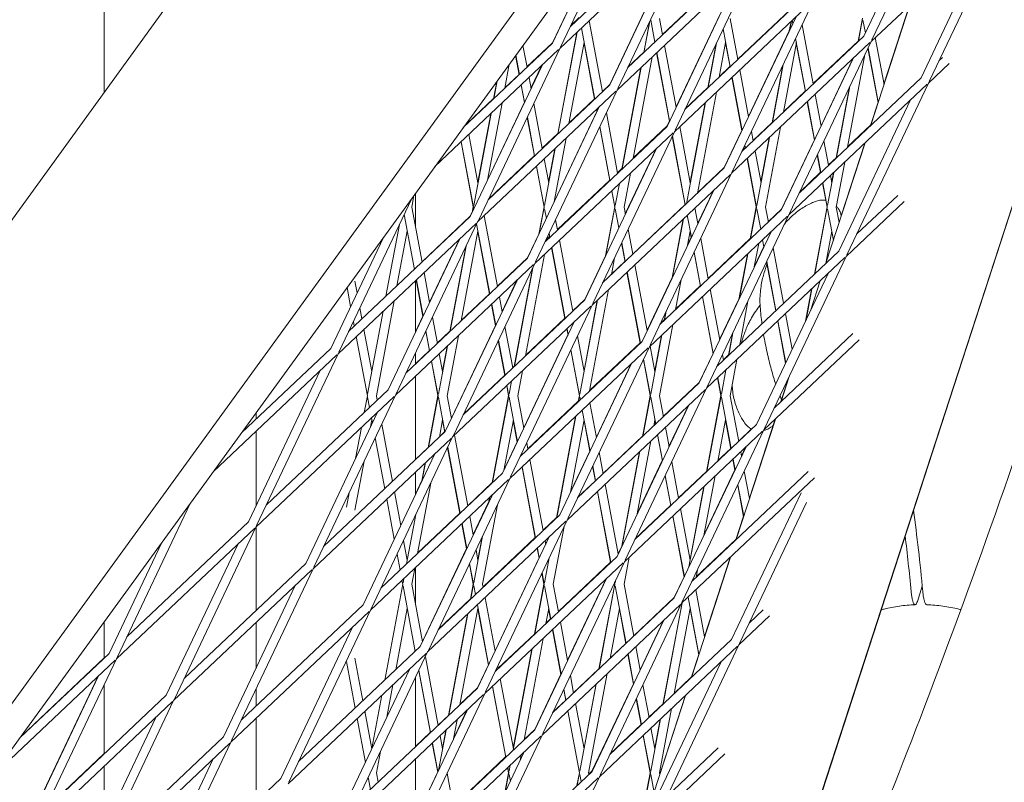
# Model space of a CAD drawing. Units: millimetres. Extents: x -6279 to 9730, y -4381 to 5590.
# Drawn here: x 6381 to 6547, y -479 to -350 of the extents above; entities that cross this region are included whole.
import ezdxf

# ---------------------------------------------------------------- set-up
doc = ezdxf.new("R2010")
doc.units = ezdxf.units.MM
doc.layers.add('DNA COMBI 01', color=7, linetype='Continuous')
doc.layers.add('SICHER-MIN', color=7, linetype='Continuous')

msp = doc.modelspace()

# ---------------------------------------------------------------- linework, layer by layer
at = {"layer": 'DNA COMBI 01', "color": 0, "linetype": 'Continuous', "lineweight": 0}
for p, q in [((6623.32, -150.253), (6415.609, -789.446)), ((6563.559, -212.058), (6261.978, -627.149)), ((6266.101, -629.151), (6566.74, -215.366)), ((6492.206, -228.604), (6220.929, -601.986)), ((6482.229, -584.504), (6579.373, -285.491)), ((6394.93, -290.093), (6394.93, -362.493)), ((6524.419, -353.699), (6538.174, -324.703)), ((6523.064, -353.056), (6535.165, -327.545)), ((6471.915, -354.884), (6484.22, -328.942)), ((6473.568, -351.398), (6494.092, -332.007)), ((6471.794, -355.138), (6495.122, -333.097)), ((6481.572, -361.9), (6495.326, -332.904)), ((6470.56, -354.241), (6479.437, -335.524)), ((6524.299, -353.953), (6545.018, -334.377)), ((6480.217, -361.257), (6492.318, -335.746)), ((6481.452, -362.155), (6504.779, -340.113)), ((6483.226, -358.415), (6503.749, -339.023)), ((6491.23, -368.917), (6504.984, -339.92)), ((6489.874, -368.274), (6501.975, -342.763)), ((6532.722, -360.073), (6540.735, -343.179)), ((6497.916, -344.47), (6489.101, -352.799)), ((6534.077, -360.716), (6541.64, -344.77)), ((6474.358, -346.158), (6470.55, -354.186)), ((6514.437, -347.13), (6491.109, -369.171)), ((6513.407, -346.04), (6492.883, -365.431)), ((6500.887, -375.934), (6514.641, -346.937)), ((6486.592, -347.742), (6480.207, -361.203)), ((6501.812, -356.93), (6510.628, -348.6)), ((6530.854, -347.76), (6524.252, -368.075)), ((6530.802, -347.809), (6526.474, -361.13)), ((6475.064, -349.921), (6473.623, -351.283)), ((6476.728, -350.476), (6478.971, -362.435)), ((6487.815, -354.079), (6487.113, -350.34)), ((6489.111, -352.854), (6488.588, -350.063)), ((6498.826, -349.325), (6491.39, -365.003)), ((6499.532, -375.291), (6511.633, -349.779)), ((6500.525, -350.063), (6501.823, -356.985)), ((6510.995, -350.382), (6511.095, -350.914)), ((6522.101, -353.967), (6522.836, -350.046)), ((6522.872, -350.063), (6522.149, -353.921)), ((6522.924, -350.34), (6523.329, -352.498)), ((6475.432, -351.701), (6477.675, -363.66)), ((6485.934, -355.856), (6486.912, -350.643)), ((6486.979, -350.501), (6485.984, -355.809)), ((6499.331, -351.837), (6500.526, -358.21)), ((6510.525, -352.036), (6503.624, -366.586)), ((6510.501, -352.165), (6510.801, -350.565)), ((6510.85, -350.519), (6510.567, -352.026)), ((6512.659, -351.116), (6514.535, -361.116)), ((6471.425, -369.564), (6474.635, -352.454)), ((6474.685, -352.407), (6471.476, -369.517)), ((6502.54, -372.448), (6523.064, -353.056)), ((6511.565, -353.422), (6513.238, -362.34)), ((6525.003, -353.288), (6526.487, -361.198)), ((6450.72, -375.05), (6471.59, -355.331)), ((6455.502, -368.468), (6470.56, -354.241)), ((6458.04, -384.135), (6471.794, -355.138)), ((6466.259, -358.304), (6465.567, -354.615)), ((6470.55, -354.186), (6466.249, -358.25)), ((6475.888, -354.132), (6473.33, -367.764)), ((6477.646, -363.687), (6475.87, -354.223)), ((6491.4, -365.058), (6489.44, -354.607)), ((6496.763, -361.766), (6498.164, -354.299)), ((6498.23, -354.158), (6496.812, -361.719)), ((6499.761, -354.132), (6498.667, -359.967)), ((6500.498, -358.237), (6499.745, -354.221)), ((6500.767, -376.188), (6524.094, -354.147)), ((6511.698, -354.132), (6509.495, -365.877)), ((6510.545, -382.95), (6524.299, -353.953)), ((6513.21, -362.367), (6511.682, -354.22)), ((6522.116, -353.887), (6514.524, -361.06)), ((6525.498, -364.24), (6523.776, -355.056)), ((6523.799, -355.006), (6525.519, -364.176)), ((6464.327, -356.322), (6464.934, -359.557)), ((6464.963, -359.529), (6464.354, -356.284)), ((6485.949, -355.777), (6483.281, -358.298)), ((6487.368, -356.564), (6484.159, -373.674)), ((6488.115, -355.859), (6490.282, -367.415)), ((6490.306, -367.363), (6488.143, -355.832)), ((6509.189, -382.307), (6521.29, -356.796)), ((6521.223, -356.86), (6515.858, -368.17)), ((6523.257, -356.151), (6520.324, -371.787)), ((6536.363, -356.632), (6535.73, -357.23)), ((6456.685, -383.492), (6468.786, -357.981)), ((6463.266, -357.782), (6462.502, -361.854)), ((6468.721, -358.042), (6466.922, -361.835)), ((6482.254, -375.474), (6485.464, -358.364)), ((6485.513, -358.317), (6482.304, -375.427)), ((6498.682, -359.888), (6500.487, -358.181)), ((6502.152, -358.738), (6503.634, -366.642)), ((6507.592, -367.676), (6509.415, -357.955)), ((6509.481, -357.816), (6507.64, -367.629)), ((6537.448, -357.671), (6533.956, -360.97)), ((6464.923, -359.503), (6462.517, -361.777)), ((6466.932, -361.889), (6466.588, -360.057)), ((6502.516, -368.999), (6500.827, -359.99)), ((6500.855, -359.963), (6502.541, -368.948)), ((6532.722, -360.073), (6512.198, -379.465)), ((6459.693, -380.649), (6480.217, -361.257)), ((6460.597, -363.654), (6461.153, -360.691)), ((6461.209, -360.614), (6460.647, -363.606)), ((6465.262, -361.31), (6465.813, -364.247)), ((6465.838, -364.195), (6465.292, -361.282)), ((6480.207, -361.203), (6478.961, -362.38)), ((6492.939, -365.314), (6496.778, -361.687)), ((6533.752, -361.163), (6510.424, -383.204)), ((6518.42, -373.585), (6520.667, -361.611)), ((6520.732, -361.473), (6518.469, -373.54)), ((6520.202, -389.967), (6533.956, -360.97)), ((6460.611, -363.577), (6456.109, -367.831)), ((6457.92, -384.389), (6481.247, -362.348)), ((6467.698, -391.151), (6481.452, -362.155)), ((6477.635, -363.633), (6473.345, -367.686)), ((6498.197, -362.475), (6494.987, -379.585)), ((6513.199, -362.311), (6509.51, -365.797)), ((6514.863, -362.869), (6515.868, -368.227)), ((6462.032, -364.362), (6459.594, -377.359)), ((6465.803, -364.193), (6459.617, -377.235)), ((6466.342, -390.508), (6478.443, -364.997)), ((6468.831, -372.015), (6467.402, -364.397)), ((6478.004, -365.413), (6478.072, -365.779)), ((6496.342, -364.227), (6493.132, -381.337)), ((6493.773, -377.707), (6496.292, -364.274)), ((6514.751, -370.583), (6513.539, -364.12)), ((6513.567, -364.093), (6514.775, -370.532)), ((6518.847, -389.324), (6530.948, -363.813)), ((6525.486, -364.172), (6524.202, -368.123)), ((6460.177, -366.115), (6457.271, -381.607)), ((6457.961, -377.704), (6460.126, -366.162)), ((6466.284, -366.755), (6467.505, -373.268)), ((6467.535, -373.24), (6466.309, -366.703)), ((6478.037, -365.776), (6470.868, -380.891)), ((6478.048, -365.831), (6477.974, -365.44)), ((6479.636, -365.982), (6481.543, -376.146)), ((6456.08, -367.673), (6456.119, -367.884)), ((6489.874, -368.274), (6469.351, -387.666)), ((6480.217, -377.399), (6478.518, -368.339)), ((6478.543, -368.287), (6480.247, -377.371)), ((6484.174, -373.596), (6489.864, -368.219)), ((6490.272, -367.36), (6489.864, -368.219)), ((6493.793, -377.815), (6492.012, -368.318)), ((6507.607, -367.596), (6504.384, -370.641)), ((6509.025, -368.385), (6506.493, -381.883)), ((6520.339, -371.707), (6524.233, -368.027)), ((6456.448, -369.637), (6457.982, -377.815)), ((6490.905, -369.364), (6467.577, -391.405)), ((6471.44, -369.486), (6468.821, -371.961)), ((6472.86, -370.272), (6470.845, -381.016)), ((6477.355, -398.168), (6491.109, -369.171)), ((6490.753, -369.923), (6492.929, -381.529)), ((6492.958, -381.502), (6490.777, -369.872)), ((6502.506, -368.943), (6499.521, -375.236)), ((6504.105, -369.15), (6504.395, -370.696)), ((6507.17, -370.138), (6505.019, -381.607)), ((6505.71, -377.708), (6507.121, -370.184)), ((6457.181, -381.865), (6455.122, -370.891)), ((6455.152, -370.862), (6457.219, -381.883)), ((6471.005, -372.025), (6469.208, -381.607)), ((6469.898, -377.705), (6470.955, -372.072)), ((6476, -397.525), (6488.101, -372.014)), ((6488.035, -372.076), (6482.836, -383.037)), ((6503.059, -371.893), (6502.597, -372.33)), ((6503.07, -371.948), (6502.987, -371.507)), ((6503.011, -371.456), (6503.098, -371.921)), ((6514.74, -370.526), (6509.178, -382.252)), ((6516.339, -370.735), (6517.106, -374.827)), ((6523.285, -371.053), (6516.683, -391.368)), ((6523.235, -371.1), (6519.259, -383.338)), ((6467.495, -373.214), (6459.748, -380.534)), ((6504.93, -381.865), (6503.398, -373.701)), ((6503.427, -373.674), (6504.967, -381.883)), ((6504.723, -372.449), (6505.73, -377.815)), ((6515.782, -376.079), (6515.221, -373.091)), ((6515.245, -373.041), (6515.81, -376.052)), ((6517.096, -374.771), (6518.435, -373.505)), ((6467.834, -375.021), (6469.118, -381.865)), ((6469.156, -381.883), (6467.864, -374.993)), ((6469.919, -377.815), (6469.16, -373.768)), ((6479.008, -394.682), (6499.532, -375.291)), ((6481.533, -376.091), (6482.269, -375.396)), ((6499.521, -375.236), (6495.002, -379.506)), ((6519.853, -374.295), (6518.43, -381.883)), ((6477.234, -398.422), (6500.562, -376.381)), ((6483.688, -376.183), (6482.619, -381.883)), ((6487.012, -405.184), (6500.767, -376.188)), ((6512.254, -379.345), (6515.771, -376.023)), ((6517.998, -376.048), (6516.956, -381.607)), ((6517.435, -376.58), (6517.667, -377.815)), ((6517.647, -377.709), (6517.95, -376.094)), ((6471.393, -385.672), (6480.207, -377.344)), ((6481.833, -377.935), (6481.145, -381.607)), ((6516.867, -381.866), (6516.11, -377.832)), ((6516.139, -377.805), (6516.904, -381.883)), ((6447.175, -379.929), (6446.808, -381.883)), ((6447.432, -379.575), (6447.432, -385.209)), ((6481.055, -381.865), (6480.546, -379.152)), ((6480.575, -379.124), (6481.093, -381.883)), ((6485.657, -404.542), (6497.758, -379.03)), ((6497.691, -379.093), (6495.07, -384.621)), ((6521.855, -386.481), (6528.794, -379.925)), ((6434.508, -406.369), (6446.813, -380.427)), ((6446.808, -381.883), (6448.551, -391.176)), ((6457, -382.827), (6457.181, -381.865)), ((6457.219, -381.883), (6457.069, -382.681)), ((6468.252, -386.483), (6469.118, -381.865)), ((6469.156, -381.883), (6468.32, -386.338)), ((6479.503, -390.139), (6481.055, -381.865)), ((6481.093, -381.883), (6479.571, -389.995)), ((6482.619, -381.883), (6482.846, -383.092)), ((6492.919, -381.474), (6484.105, -389.802)), ((6495.08, -384.676), (6494.584, -382.03)), ((6503.911, -387.294), (6504.93, -381.865)), ((6504.967, -381.883), (6503.961, -387.248)), ((6506.493, -381.883), (6506.966, -384.408)), ((6514.74, -393.204), (6516.867, -381.866)), ((6516.904, -381.883), (6514.789, -393.158)), ((6518.43, -381.883), (6518.919, -384.489)), ((6520.081, -390.221), (6529.879, -380.964)), ((6436.161, -402.883), (6456.685, -383.492)), ((6445.52, -383.153), (6447.255, -392.401)), ((6456.675, -383.437), (6448.541, -391.123)), ((6457.023, -382.703), (6456.675, -383.437)), ((6457.271, -382.16), (6457.284, -382.229)), ((6459.02, -383.349), (6461.263, -395.307)), ((6469.518, -383.813), (6469.208, -382.16)), ((6481.145, -382.16), (6481.752, -385.398)), ((6510.22, -383.398), (6486.892, -405.439)), ((6509.189, -382.307), (6488.666, -401.699)), ((6493.986, -386.982), (6493.287, -383.255)), ((6496.67, -412.201), (6510.424, -383.204)), ((6505.019, -382.16), (6505.67, -385.632)), ((6506.956, -384.352), (6509.178, -382.252)), ((6516.956, -382.16), (6517.951, -387.466)), ((6434.387, -406.623), (6457.715, -384.582)), ((6444.733, -384.813), (6442.459, -396.933)), ((6444.165, -413.385), (6457.92, -384.389)), ((6457.754, -384.737), (6459.967, -396.532)), ((6471.403, -385.727), (6471.082, -384.016)), ((6490.755, -393.795), (6492.612, -383.892)), ((6492.662, -383.846), (6490.822, -393.652)), ((6433.153, -405.726), (6442.031, -387.01)), ((6446.045, -385.951), (6444.314, -395.18)), ((6457.982, -385.951), (6455.143, -401.09)), ((6459.937, -396.56), (6457.965, -386.045)), ((6468.275, -386.358), (6466.332, -390.454)), ((6469.759, -386.805), (6469.651, -387.382)), ((6469.665, -387.304), (6470.067, -386.925)), ((6469.964, -386.374), (6470.077, -386.979)), ((6470.107, -386.952), (6469.988, -386.321)), ((6483.316, -385.6), (6484.115, -389.857)), ((6493.793, -385.951), (6493.347, -388.33)), ((6493.951, -386.978), (6493.371, -388.202)), ((6493.776, -386.042), (6493.962, -387.034)), ((6495.315, -411.558), (6507.416, -386.047)), ((6507.295, -386.161), (6507.314, -386.261)), ((6507.348, -386.111), (6507.304, -386.205)), ((6517.667, -385.951), (6516.644, -391.405)), ((6517.93, -387.532), (6517.65, -386.04)), ((6442.81, -412.743), (6454.911, -387.231)), ((6454.847, -387.292), (6449.813, -397.904)), ((6453.236, -402.891), (6455.914, -388.617)), ((6455.984, -388.47), (6453.288, -402.843)), ((6473.975, -399.438), (6471.732, -387.48)), ((6482.789, -391.11), (6482.198, -387.958)), ((6482.223, -387.906), (6482.818, -391.082)), ((6496.827, -393.988), (6495.55, -387.185)), ((6496.816, -393.933), (6503.926, -387.214)), ((6505.345, -388.003), (6504.598, -391.987)), ((6506.186, -388.561), (6504.622, -391.858)), ((6506.196, -388.617), (6505.97, -387.413)), ((6505.999, -387.385), (6506.22, -388.566)), ((6469.18, -389.891), (6465.971, -407.001)), ((6470.406, -388.732), (6472.649, -400.691)), ((6472.679, -400.663), (6470.436, -388.705)), ((6479.527, -390.012), (6475.989, -397.47)), ((6494.432, -389.542), (6495.501, -395.24)), ((6495.53, -395.213), (6494.457, -389.49)), ((6498.323, -408.716), (6518.847, -389.324)), ((6502.006, -397.451), (6503.441, -389.802)), ((6503.49, -389.756), (6502.073, -397.309)), ((6506.327, -419.218), (6520.081, -390.221)), ((6507.785, -388.769), (6509.538, -398.119)), ((6467.372, -391.599), (6444.045, -413.64)), ((6466.342, -390.508), (6445.819, -409.9)), ((6453.823, -420.402), (6467.577, -391.405)), ((6461.253, -395.253), (6466.332, -390.454)), ((6481.01, -390.463), (6480.479, -393.293)), ((6482.779, -391.055), (6480.494, -393.214)), ((6484.444, -391.61), (6486.526, -402.71)), ((6496.549, -412.455), (6519.877, -390.414)), ((6506.355, -392.66), (6506.735, -391.49)), ((6508.213, -399.371), (6506.667, -391.126)), ((6506.691, -391.075), (6508.242, -399.344)), ((6448.88, -392.929), (6449.823, -397.957)), ((6464.065, -408.801), (6467.166, -392.273)), ((6467.235, -392.127), (6464.116, -408.753)), ((6485.361, -404.821), (6483.118, -392.863)), ((6483.147, -392.835), (6485.39, -404.794)), ((6490.779, -393.667), (6486.515, -402.655)), ((6504.972, -418.575), (6517.073, -393.064)), ((6437.212, -394.364), (6437.589, -396.373)), ((6447.432, -394.298), (6447.432, -402.999)), ((6448.704, -400.317), (6447.554, -394.183)), ((6447.584, -394.154), (6448.73, -400.263)), ((6452.468, -419.759), (6464.568, -394.248)), ((6464.503, -394.309), (6462.047, -399.488)), ((6492.261, -394.12), (6491.307, -399.203)), ((6491.322, -399.124), (6495.491, -395.185)), ((6515.715, -394.346), (6514.086, -399.362)), ((6435.892, -395.459), (6436.496, -398.678)), ((6455.157, -401.013), (6459.927, -396.506)), ((6480.009, -395.801), (6476.799, -412.911)), ((6495.83, -396.993), (6497.642, -406.652)), ((6497.666, -406.601), (6495.859, -396.966)), ((6498.76, -404.295), (6497.155, -395.741)), ((6513.258, -401.107), (6514.27, -395.712)), ((6514.318, -395.666), (6513.324, -400.967)), ((6443.844, -397.688), (6440.84, -413.703)), ((6453.702, -420.656), (6477.03, -398.615)), ((6455.476, -416.917), (6476, -397.525)), ((6460.939, -401.901), (6460.266, -398.313)), ((6460.296, -398.285), (6460.964, -401.847)), ((6461.592, -397.06), (6462.057, -399.542)), ((6463.48, -427.419), (6477.234, -398.422)), ((6475.989, -397.47), (6473.965, -399.383)), ((6478.154, -397.553), (6475.176, -413.426)), ((6475.867, -409.524), (6478.103, -397.601)), ((6502.03, -397.322), (6498.749, -404.239)), ((6503.512, -397.777), (6502.136, -405.113)), ((6438.06, -398.881), (6438.412, -400.757)), ((6441.989, -399.441), (6439.366, -413.426)), ((6448.694, -400.263), (6447.432, -402.924)), ((6489.403, -401.003), (6489.669, -399.585)), ((6489.736, -399.442), (6489.452, -400.956)), ((6509.867, -399.872), (6510.994, -405.879)), ((6436.966, -401.187), (6437.115, -401.982)), ((6450.294, -400.465), (6451.123, -404.888)), ((6460.928, -401.846), (6453.493, -417.522)), ((6462.125, -426.776), (6474.226, -401.265)), ((6472.639, -400.636), (6465.986, -406.923)), ((6490.837, -401.711), (6488.588, -413.703)), ((6488.722, -401.581), (6489.417, -400.924)), ((6509.876, -408.236), (6508.542, -401.124)), ((6508.571, -401.097), (6509.9, -408.185)), ((6438.74, -402.51), (6440.077, -409.635)), ((6449.797, -406.141), (6449.175, -402.825)), ((6449.2, -402.771), (6449.827, -406.113)), ((6451.113, -404.834), (6453.251, -402.814)), ((6454.672, -403.599), (6452.777, -413.703)), ((6462.528, -402.05), (6463.835, -409.019)), ((6473.163, -403.43), (6465.727, -419.106)), ((6472.978, -402.444), (6473.173, -403.484)), ((6473.198, -403.432), (6473.007, -402.416)), ((6475.888, -409.635), (6474.762, -403.634)), ((6488.982, -403.464), (6487.113, -413.426)), ((6487.804, -409.525), (6488.932, -403.511)), ((6500.231, -406.913), (6500.92, -403.241)), ((6500.987, -403.099), (6500.281, -406.866)), ((6502.801, -403.607), (6502.39, -404.873)), ((6507.981, -415.732), (6521.225, -403.219)), ((6437.444, -403.735), (6439.314, -413.703)), ((6462.509, -410.272), (6461.409, -404.409)), ((6461.434, -404.356), (6462.539, -410.244)), ((6485.657, -404.542), (6465.134, -423.933)), ((6476.814, -412.832), (6485.351, -404.766)), ((6502.42, -404.779), (6502.151, -405.033)), ((6506.207, -419.472), (6522.31, -404.257)), ((6413.313, -426.535), (6434.183, -406.816)), ((6418.095, -419.953), (6433.153, -405.726)), ((6420.633, -435.62), (6434.387, -406.623)), ((6447.432, -408.312), (6449.787, -406.087)), ((6447.432, -406.499), (6447.432, -408.376)), ((6452.817, -405.351), (6451.302, -413.426)), ((6451.452, -406.641), (6452.014, -409.635)), ((6451.993, -409.522), (6452.766, -405.4)), ((6486.687, -405.632), (6463.36, -427.673)), ((6473.138, -434.435), (6486.892, -405.439)), ((6473.643, -405.993), (6475.086, -413.685)), ((6475.124, -413.703), (6473.668, -405.94)), ((6487.016, -405.322), (6487.825, -409.635)), ((6497.631, -406.596), (6495.304, -411.503)), ((6499.398, -407.7), (6499.23, -406.803)), ((6500.246, -406.833), (6499.388, -407.644)), ((6451.212, -413.685), (6450.125, -407.894)), ((6450.156, -407.866), (6451.251, -413.703)), ((6471.782, -433.792), (6483.883, -408.281)), ((6483.817, -408.344), (6477.961, -420.689)), ((6487.024, -413.685), (6485.878, -407.577)), ((6485.903, -407.524), (6487.061, -413.703)), ((6501.665, -407.621), (6500.525, -413.703)), ((6419.278, -434.977), (6431.379, -409.466)), ((6462.498, -410.217), (6455.531, -416.801)), ((6464.08, -408.723), (6463.825, -408.964)), ((6465.5, -409.509), (6464.714, -413.703)), ((6499.81, -409.374), (6499.05, -413.426)), ((6499.761, -409.635), (6499.727, -409.453)), ((6499.741, -409.526), (6499.761, -409.421)), ((6447.432, -410.439), (6447.432, -424.517)), ((6463.646, -411.261), (6463.239, -413.426)), ((6474.791, -430.95), (6495.315, -411.558)), ((6495.304, -411.503), (6489.248, -417.225)), ((6498.402, -410.705), (6498.961, -413.685)), ((6498.998, -413.703), (6498.431, -410.677)), ((6510.349, -410.759), (6509.067, -414.705)), ((6510.474, -410.476), (6509.114, -414.662)), ((6510.361, -410.823), (6510.346, -410.744)), ((6510.371, -410.693), (6510.383, -410.757)), ((6442.81, -412.743), (6422.286, -432.134)), ((6463.149, -413.685), (6462.838, -412.025)), ((6462.867, -411.997), (6463.188, -413.703)), ((6473.017, -434.69), (6496.345, -412.648)), ((6482.795, -441.452), (6496.549, -412.455)), ((6443.84, -413.833), (6420.513, -435.874)), ((6430.291, -442.636), (6444.045, -413.64)), ((6439.314, -413.703), (6438.779, -416.551)), ((6439.366, -413.98), (6439.687, -415.693)), ((6440.84, -413.703), (6440.983, -414.469)), ((6449.556, -422.51), (6451.212, -413.685)), ((6451.251, -413.703), (6449.608, -422.461)), ((6451.302, -413.98), (6452.399, -419.824)), ((6452.777, -413.703), (6453.503, -417.576)), ((6460.385, -428.42), (6463.149, -413.685)), ((6463.188, -413.703), (6460.436, -428.371)), ((6463.239, -413.98), (6464.644, -421.466)), ((6464.714, -413.703), (6465.737, -419.16)), ((6466.397, -422.675), (6474.908, -414.633)), ((6474.894, -414.711), (6475.086, -413.685)), ((6475.124, -413.703), (6474.944, -414.664)), ((6475.25, -414.374), (6475.176, -413.98)), ((6477.971, -420.745), (6476.876, -414.902)), ((6485.722, -420.621), (6487.024, -413.685)), ((6487.061, -413.703), (6485.773, -420.574)), ((6487.113, -413.98), (6487.962, -418.505)), ((6488.588, -413.703), (6489.259, -417.28)), ((6496.551, -426.531), (6498.961, -413.685)), ((6498.998, -413.703), (6496.601, -426.484)), ((6500.674, -422.636), (6499.05, -413.98)), ((6501.97, -421.411), (6500.525, -413.703)), ((6420.532, -416.599), (6420.532, -417.65)), ((6428.935, -441.993), (6441.036, -416.482)), ((6476.878, -423.05), (6475.579, -416.127)), ((6481.44, -440.809), (6493.541, -415.298)), ((6493.474, -415.361), (6490.195, -422.273)), ((6440.077, -417.771), (6439.849, -418.985)), ((6440.016, -417.446), (6440.175, -418.297)), ((6441.74, -418.5), (6443.555, -428.18)), ((6452.014, -417.771), (6451.463, -420.709)), ((6452.368, -419.853), (6451.996, -417.866)), ((6463.951, -417.771), (6462.351, -426.299)), ((6464.618, -421.519), (6463.933, -417.865)), ((6471.214, -434.33), (6474.423, -417.22)), ((6474.474, -417.172), (6471.264, -434.282)), ((6475.888, -417.771), (6473.602, -429.956)), ((6475.87, -417.864), (6476.853, -423.103)), ((6484.448, -437.966), (6504.972, -418.575)), ((6487.825, -417.771), (6487.628, -418.821)), ((6487.922, -418.477), (6487.642, -418.742)), ((6487.933, -418.533), (6487.807, -417.863)), ((6499.761, -417.771), (6498.456, -424.732)), ((6499.744, -417.862), (6500.645, -422.663)), ((6508.146, -417.64), (6501.544, -437.955)), ((6508.1, -417.683), (6503.77, -431.008)), ((6420.532, -419.714), (6420.532, -432.333)), ((6431.944, -439.151), (6452.468, -419.759)), ((6438.309, -419.059), (6437.325, -424.307)), ((6452.358, -419.799), (6451.477, -420.631)), ((6482.675, -441.706), (6506.002, -419.665)), ((6489.587, -419.033), (6490.206, -422.329)), ((6492.453, -448.469), (6506.207, -419.472)), ((6504.13, -419.304), (6501.96, -421.355)), ((6430.17, -442.891), (6453.498, -420.85)), ((6439.948, -449.653), (6453.702, -420.656)), ((6440.646, -420.805), (6442.259, -429.405)), ((6454.024, -420.352), (6456.267, -432.311)), ((6464.608, -421.465), (6462.375, -426.173)), ((6466.208, -421.668), (6466.407, -422.73)), ((6485.737, -420.542), (6479.108, -426.806)), ((6487.157, -421.329), (6484.853, -433.614)), ((6489.087, -424.687), (6488.262, -420.286)), ((6488.291, -420.258), (6489.112, -424.635)), ((6438.593, -449.01), (6450.694, -423.499)), ((6449.571, -422.433), (6447.432, -424.453)), ((6454.94, -433.564), (6452.854, -422.444)), ((6452.88, -422.39), (6454.971, -433.536)), ((6476.842, -423.048), (6473.626, -429.829)), ((6479.119, -426.861), (6478.442, -423.253)), ((6482.26, -439.081), (6485.252, -423.13)), ((6485.302, -423.082), (6482.329, -438.936)), ((6491.097, -447.826), (6503.198, -422.314)), ((6500.634, -422.607), (6498.471, -424.652)), ((6502.44, -423.913), (6502.299, -423.164)), ((6503.13, -422.378), (6502.429, -423.857)), ((6438.763, -424.774), (6437.212, -433.042)), ((6448.505, -428.113), (6449.086, -425.018)), ((6449.137, -424.969), (6448.576, -427.964)), ((6466.736, -424.483), (6468.979, -436.441)), ((6489.077, -424.631), (6484.877, -433.485)), ((6490.676, -424.837), (6491.83, -430.992)), ((6500.974, -424.416), (6501.321, -426.271)), ((6501.346, -426.219), (6501.003, -424.389)), ((6462.125, -426.776), (6441.601, -446.167)), ((6447.432, -426.581), (6447.432, -430.375)), ((6467.652, -437.695), (6465.409, -425.736)), ((6465.439, -425.708), (6467.682, -437.666)), ((6477.323, -425.611), (6477.793, -428.114)), ((6477.822, -428.086), (6477.348, -425.559)), ((6496.566, -426.451), (6491.82, -430.936)), ((6494.106, -444.983), (6513.655, -426.512)), ((6501.311, -426.215), (6496.128, -437.141)), ((6503.782, -431.069), (6502.91, -426.422)), ((6463.155, -427.866), (6439.827, -449.907)), ((6448.529, -427.988), (6447.432, -430.3)), ((6450.014, -428.432), (6447.783, -440.327)), ((6449.605, -456.67), (6463.36, -427.673)), ((6456.257, -432.256), (6460.399, -428.342)), ((6477.782, -428.059), (6474.847, -430.832)), ((6490.505, -432.244), (6489.558, -427.195)), ((6489.582, -427.143), (6490.534, -432.216)), ((6492.332, -448.723), (6514.74, -427.55)), ((6497.985, -427.24), (6496.104, -437.271)), ((6436.239, -430.096), (6435.79, -432.489)), ((6443.884, -429.933), (6444.949, -435.61)), ((6478.121, -429.867), (6480.364, -441.825)), ((6480.394, -441.797), (6478.151, -429.839)), ((6481.651, -440.363), (6479.447, -428.614)), ((6496.131, -428.992), (6493.579, -442.593)), ((6493.772, -441.344), (6496.081, -429.04)), ((6500.755, -454.842), (6512.486, -430.11)), ((6501.792, -428.779), (6502.793, -434.114)), ((6502.814, -434.047), (6501.817, -428.727)), ((6442.588, -431.158), (6443.855, -437.916)), ((6448.25, -456.027), (6460.351, -430.516)), ((6459.78, -431.643), (6457.173, -437.14)), ((6459.757, -431.769), (6459.914, -430.928)), ((6459.966, -430.88), (6459.827, -431.621)), ((6502.11, -455.485), (6513.391, -431.702)), ((6409.406, -431.912), (6397.101, -457.854)), ((6447.797, -440.249), (6454.93, -433.51)), ((6461.265, -432.089), (6458.745, -445.523)), ((6490.494, -432.189), (6484.505, -437.848)), ((6492.159, -432.745), (6493.793, -441.455)), ((6419.278, -434.977), (6398.754, -454.369)), ((6447.49, -433.754), (6445.928, -442.079)), ((6447.432, -433.875), (6447.432, -434.061)), ((6449.485, -456.924), (6472.813, -434.883)), ((6451.259, -453.184), (6471.782, -433.792)), ((6456.596, -434.064), (6457.183, -437.194)), ((6459.263, -463.686), (6473.017, -434.69)), ((6471.228, -434.251), (6468.968, -436.386)), ((6492.767, -444.306), (6490.833, -433.997)), ((6490.863, -433.969), (6492.792, -444.253)), ((6502.781, -434.053), (6501.5, -437.997)), ((6420.308, -436.067), (6396.98, -458.108)), ((6406.758, -464.871), (6420.513, -435.874)), ((6420.532, -435.856), (6420.532, -449.933)), ((6456.064, -439.554), (6455.269, -435.317)), ((6455.299, -435.289), (6456.089, -439.5)), ((6472.516, -435.746), (6470.682, -445.523)), ((6404.624, -438.495), (6395.746, -457.211)), ((6445.419, -438.118), (6446.045, -441.455)), ((6458.741, -437.411), (6457.271, -445.246)), ((6457.908, -463.043), (6470.009, -437.532)), ((6457.961, -441.341), (6458.671, -437.558)), ((6467.642, -437.64), (6458.829, -445.967)), ((6469.308, -438.194), (6469.417, -438.779)), ((6469.942, -437.595), (6469.407, -438.724)), ((6501.531, -437.901), (6494.791, -444.27)), ((6405.403, -464.228), (6417.504, -438.717)), ((6456.054, -439.5), (6448.619, -455.174)), ((6457.654, -439.703), (6457.982, -441.455)), ((6468.298, -441.138), (6467.981, -439.448)), ((6468.011, -439.419), (6468.324, -441.085)), ((6482.284, -438.952), (6481.641, -440.308)), ((6444.326, -440.424), (6444.831, -443.116)), ((6468.288, -441.083), (6460.853, -456.758)), ((6460.916, -460.201), (6481.44, -440.809)), ((6468.92, -470.703), (6482.675, -441.706)), ((6469.992, -441.068), (6469.208, -445.246)), ((6469.888, -441.287), (6469.919, -441.455)), ((6469.898, -441.342), (6469.922, -441.214)), ((6480.354, -441.77), (6471.54, -450.098)), ((6483.477, -440.948), (6482.619, -445.523)), ((6500.577, -440.933), (6493.975, -461.248)), ((6500.532, -440.975), (6496.203, -454.301)), ((6406.638, -465.125), (6429.965, -443.084)), ((6408.412, -461.385), (6428.935, -441.993)), ((6416.416, -471.887), (6430.17, -442.891)), ((6447.312, -442.835), (6446.808, -445.523)), ((6447.432, -442.722), (6447.432, -448.848)), ((6457.18, -445.505), (6456.534, -442.062)), ((6456.56, -442.008), (6457.219, -445.523)), ((6459.142, -463.94), (6482.47, -441.899)), ((6495.018, -443.06), (6494.776, -444.35)), ((6445.16, -444.869), (6445.282, -445.523)), ((6445.458, -444.588), (6445.334, -445.246)), ((6467.565, -470.06), (6479.666, -444.549)), ((6469.117, -445.505), (6468.769, -443.646)), ((6468.794, -443.593), (6469.156, -445.523)), ((6479.599, -444.612), (6473.087, -458.342)), ((6481.243, -444.725), (6481.145, -445.246)), ((6492.756, -444.25), (6491.086, -447.77)), ((6415.061, -471.244), (6427.161, -445.733)), ((6445.282, -445.523), (6442.248, -461.698)), ((6445.334, -445.799), (6447.403, -456.828)), ((6446.808, -445.523), (6448.629, -455.229)), ((6456.705, -448.039), (6457.18, -445.505)), ((6457.219, -445.523), (6456.756, -447.99)), ((6457.271, -445.799), (6457.542, -447.247)), ((6458.745, -445.523), (6458.839, -446.022)), ((6467.533, -453.949), (6469.117, -445.505)), ((6469.156, -445.523), (6467.585, -453.9)), ((6469.208, -445.799), (6470.254, -451.378)), ((6470.682, -445.523), (6471.551, -450.153)), ((6478.362, -459.859), (6481.055, -445.505)), ((6481.093, -445.523), (6478.413, -459.81)), ((6481.003, -445.23), (6481.055, -445.505)), ((6481.093, -445.523), (6481.028, -445.177)), ((6482.966, -455.508), (6481.145, -445.799)), ((6484.262, -454.284), (6482.619, -445.523)), ((6494.731, -446.456), (6496.214, -454.36)), ((6532.1, -448.427), (6532.934, -445.859)), ((6456.719, -447.96), (6451.314, -453.068)), ((6459.168, -447.775), (6460.863, -456.813)), ((6470.574, -467.217), (6491.097, -447.826)), ((6491.086, -447.77), (6484.252, -454.228)), ((6493.435, -447.681), (6495.246, -457.337)), ((6439.623, -450.1), (6416.295, -472.141)), ((6438.593, -449.01), (6418.069, -468.402)), ((6426.073, -478.904), (6439.827, -449.907)), ((6446.045, -449.591), (6444.103, -459.945)), ((6457.982, -449.591), (6454.931, -465.855)), ((6457.871, -449), (6459.769, -459.119)), ((6459.744, -459.173), (6457.964, -449.686)), ((6468.8, -470.957), (6492.127, -448.916)), ((6469.919, -449.591), (6469.44, -452.147)), ((6470.224, -451.406), (6469.901, -449.685)), ((6478.578, -477.719), (6492.332, -448.723)), ((6481.856, -449.591), (6480.268, -458.058)), ((6481.838, -449.685), (6482.936, -455.537)), ((6489.191, -465.769), (6492.4, -448.658)), ((6492.451, -448.611), (6489.241, -465.721)), ((6493.793, -449.591), (6491.096, -463.968)), ((6495.224, -457.405), (6493.776, -449.684)), ((6506.086, -449.805), (6503.763, -452)), ((6453.024, -467.657), (6456.234, -450.547)), ((6456.286, -450.498), (6453.077, -467.608)), ((6470.214, -451.351), (6469.454, -452.068)), ((6477.223, -477.077), (6489.323, -451.565)), ((6489.256, -451.629), (6485.321, -459.926)), ((6507.171, -450.844), (6501.989, -455.739)), ((6394.93, -451.836), (6394.93, -457.982)), ((6420.532, -451.997), (6420.532, -459.709)), ((6424.718, -478.261), (6436.819, -452.75)), ((6471.978, -460.757), (6470.553, -453.159)), ((6470.583, -453.131), (6472.003, -460.703)), ((6471.879, -451.906), (6473.097, -458.397)), ((6467.548, -453.87), (6461.4, -459.678)), ((6468.969, -454.656), (6465.76, -471.766)), ((6500.755, -454.842), (6480.231, -474.234)), ((6427.727, -475.418), (6448.25, -456.027)), ((6467.114, -456.408), (6463.905, -473.518)), ((6463.929, -473.161), (6467.063, -456.457)), ((6501.785, -455.933), (6478.457, -477.974)), ((6482.926, -455.481), (6480.283, -457.978)), ((6485.331, -459.982), (6484.591, -456.037)), ((6488.235, -484.736), (6501.989, -455.739)), ((6396.776, -458.301), (6375.906, -478.02)), ((6395.746, -457.211), (6380.688, -471.438)), ((6380.831, -471.242), (6394.93, -457.92)), ((6396.98, -458.108), (6383.226, -487.105)), ((6425.953, -479.158), (6449.28, -457.117)), ((6435.731, -485.92), (6449.485, -456.924)), ((6437.212, -458.004), (6438.559, -465.183)), ((6449.099, -457.737), (6451.271, -469.314)), ((6483.265, -457.29), (6484.212, -462.341)), ((6484.238, -462.288), (6483.295, -457.261)), ((6495.213, -457.347), (6493.932, -461.288)), ((6434.375, -485.278), (6446.476, -459.766)), ((6435.79, -458.557), (6437.263, -466.408)), ((6449.944, -470.568), (6447.98, -460.097)), ((6448.006, -460.042), (6449.974, -470.539)), ((6459.733, -459.118), (6457.897, -462.988)), ((6461.333, -459.321), (6461.411, -459.733)), ((6478.377, -459.779), (6474.112, -463.809)), ((6486.88, -484.093), (6498.981, -458.582)), ((6381.862, -486.408), (6393.91, -461.009)), ((6393.972, -460.951), (6381.871, -486.462)), ((6447.432, -461.252), (6447.432, -472.941)), ((6461.74, -461.486), (6463.951, -473.274)), ((6471.968, -460.701), (6467.555, -470.005)), ((6473.568, -460.906), (6474.122, -463.864)), ((6479.797, -460.566), (6476.651, -477.343)), ((6491.111, -463.888), (6493.963, -461.193)), ((6394.93, -462.431), (6394.93, -474.123)), ((6420.532, -463.209), (6420.532, -466.075)), ((6437.384, -482.435), (6457.908, -463.043)), ((6443.633, -462.453), (6442.606, -467.925)), ((6457.897, -462.988), (6454.946, -465.777)), ((6462.656, -474.699), (6460.413, -462.74)), ((6460.443, -462.711), (6462.686, -474.67)), ((6472.796, -465.118), (6472.448, -463.265)), ((6472.474, -463.211), (6472.826, -465.089)), ((6477.943, -462.318), (6475.176, -477.066)), ((6475.866, -473.162), (6477.891, -462.367)), ((6484.202, -462.284), (6477.212, -477.021)), ((6486.834, -467.995), (6485.802, -462.49)), ((6384.879, -483.619), (6405.403, -464.228)), ((6435.61, -486.175), (6458.938, -464.134)), ((6441.778, -464.206), (6440.082, -473.247)), ((6445.388, -492.937), (6459.142, -463.94)), ((6472.786, -465.062), (6470.63, -467.099)), ((6484.683, -464.849), (6485.508, -469.248)), ((6485.538, -469.22), (6484.708, -464.796)), ((6493.007, -464.226), (6486.406, -484.541)), ((6488.634, -477.592), (6492.965, -464.266)), ((6492.965, -464.266), (6488.635, -477.594)), ((6383.106, -487.359), (6406.433, -465.318)), ((6392.884, -494.121), (6406.638, -465.125)), ((6474.451, -465.617), (6475.888, -473.274)), ((6486.824, -467.939), (6489.206, -465.688)), ((6490.626, -466.476), (6488.588, -477.343)), ((6391.528, -493.479), (6403.629, -467.967)), ((6420.532, -468.138), (6420.532, -482.216)), ((6437.592, -468.161), (6438.981, -475.568)), ((6438.888, -466.936), (6440.075, -473.263)), ((6444.033, -492.294), (6456.134, -466.783)), ((6453.039, -467.579), (6451.261, -469.259)), ((6454.461, -468.364), (6453.857, -471.583)), ((6456.068, -466.845), (6453.881, -471.456)), ((6475.086, -477.325), (6473.125, -466.871)), ((6473.155, -466.842), (6475.124, -477.343)), ((6488.771, -468.229), (6487.113, -477.066)), ((6487.804, -473.163), (6488.72, -468.277)), ((6447.041, -489.452), (6467.565, -470.06)), ((6467.555, -470.005), (6465.775, -471.687)), ((6480.288, -474.115), (6485.497, -469.192)), ((6487.825, -473.274), (6487.163, -469.748)), ((6415.061, -471.244), (6394.537, -490.636)), ((6445.268, -493.191), (6468.595, -471.15)), ((6449.933, -470.513), (6447.432, -472.877)), ((6452.606, -470.116), (6451.333, -476.905)), ((6451.6, -471.067), (6452.014, -473.274)), ((6451.992, -473.16), (6452.554, -470.165)), ((6455.046, -499.954), (6468.8, -470.957)), ((6485.837, -471.001), (6487.023, -477.325)), ((6487.061, -477.343), (6485.867, -470.973)), ((6416.091, -472.335), (6392.763, -494.376)), ((6402.541, -501.138), (6416.295, -472.141)), ((6451.189, -477.208), (6450.272, -472.321)), ((6450.303, -472.292), (6451.215, -477.153)), ((6489.889, -481.251), (6498.517, -473.098)), ((6394.93, -474.061), (6384.933, -483.507)), ((6401.186, -500.495), (6413.287, -474.984)), ((6441.52, -473.715), (6440.84, -477.343)), ((6447.432, -475.005), (6447.432, -485.128)), ((6453.69, -499.311), (6465.791, -473.8)), ((6462.645, -474.643), (6453.832, -482.97)), ((6465.289, -474.274), (6465.108, -475.24)), ((6465.725, -473.862), (6465.132, -475.112)), ((6488.115, -484.99), (6499.602, -474.137)), ((6394.93, -476.187), (6394.93, -486.307)), ((6463.148, -477.325), (6462.984, -476.452)), ((6463.015, -476.423), (6463.188, -477.343)), ((6463.434, -476.026), (6463.239, -477.066)), ((6404.194, -497.653), (6424.718, -478.261)), ((6439.451, -478.077), (6439.835, -480.12)), ((6440.84, -477.343), (6441.131, -478.895)), ((6451.179, -477.153), (6447.432, -485.052)), ((6452.779, -477.355), (6453.843, -483.025)), ((6478.253, -478.167), (6454.925, -500.208)), ((6477.223, -477.077), (6456.699, -496.468)), ((6462.513, -480.711), (6463.148, -477.325)), ((6463.188, -477.343), (6462.584, -480.562)), ((6463.239, -477.619), (6463.449, -478.737)), ((6464.703, -506.97), (6478.457, -477.974)), ((6474.682, -479.477), (6475.086, -477.325)), ((6475.124, -477.343), (6474.733, -479.429)), ((6475.176, -477.619), (6475.398, -478.801)), ((6476.651, -477.343), (6476.694, -477.576)), ((6476.684, -477.52), (6477.212, -477.021)), ((6485.51, -485.387), (6487.023, -477.325)), ((6487.061, -477.343), (6485.562, -485.339)), ((6487.678, -480.627), (6487.113, -477.619)), ((6488.645, -477.65), (6488.588, -477.343))]:
    msp.add_line(p, q, dxfattribs=at)
for centre, end_param in [((6517.885, -486.652), 5.3507655), ((6515.921, -486.652), 5.2923572)]:
    msp.add_ellipse(centre, major_axis=(0.001, 90), ratio=0.1875765, start_param=5.1719285, end_param=end_param, dxfattribs=at)
for points, knots in [([(6508.084, -812.471), (6538.283, -763.985), (6565.813, -714.968), (6615.4, -616.025), (6637.458, -566.099), (6675.98, -465.512), (6692.445, -414.851), (6719.68, -312.991), (6730.45, -261.792), (6743.548, -176.483), (6747.501, -142.465), (6750.189, -108.41)], [5.97746716, 5.97746716, 5.97746716, 5.97746716, 6.03448409, 6.03448409, 6.09150102, 6.09150102, 6.14851795, 6.14851795, 6.20553488, 6.20553488, 6.2432229, 6.2432229, 6.2432229, 6.2432229]), ([(6482.16, -584.648), (6500.832, -545.962), (6517.63, -507.116), (6550.161, -422.155), (6565.156, -375.995), (6588.064, -290.359), (6596.7, -250.913), (6603.443, -211.42)], [6.04332205, 6.04332205, 6.04332205, 6.04332205, 6.09153743, 6.09153743, 6.14845194, 6.14845194, 6.19688164, 6.19688164, 6.19688164, 6.19688164]), ([(6515.086, -380.884), (6514.524, -381.085), (6513.924, -381.348), (6512.696, -382.03), (6512.07, -382.45), (6510.875, -383.441), (6510.307, -384.013), (6509.758, -384.689), (6509.709, -384.751), (6509.661, -384.813)], [12.46782092, 12.46782092, 12.46782092, 12.46782092, 12.54829894, 12.54829894, 12.62877696, 12.62877696, 12.70925498, 12.70925498, 12.7172392, 12.7172392, 12.7172392, 12.7172392]), ([(6515.086, -380.884), (6515.416, -380.765), (6515.823, -380.685), (6516.391, -380.706), (6516.524, -380.719), (6516.656, -380.742)], [3.54337368, 3.54337368, 3.54337368, 3.54337368, 4.06839095, 4.06839095, 4.22642993, 4.22642993, 4.22642993, 4.22642993]), ([(6518.459, -381.727), (6518.581, -381.861), (6518.68, -381.994), (6518.951, -382.405), (6519.059, -382.658), (6519.2, -383.074), (6519.242, -383.245), (6519.271, -383.404)], [5.1398402, 5.1398402, 5.1398402, 5.1398402, 5.4333361, 5.4333361, 6.0946948, 6.0946948, 6.6594494, 6.6594494, 6.6594494, 6.6594494]), ([(6506.355, -392.66), (6506.253, -392.972), (6506.157, -393.299), (6505.979, -393.984), (6505.898, -394.343), (6505.755, -395.097), (6505.694, -395.493), (6505.6, -396.328), (6505.567, -396.768), (6505.542, -397.7), (6505.55, -398.195), (6505.588, -398.724)], [4.5348036, 4.5348036, 4.5348036, 4.5348036, 4.877515, 4.877515, 5.2202265, 5.2202265, 5.562938, 5.562938, 5.9056494, 5.9056494, 6.2483609, 6.2483609, 6.2483609, 6.2483609]), ([(6502.801, -403.607), (6502.903, -403.294), (6503.017, -402.974), (6503.276, -402.315), (6503.421, -401.977), (6503.749, -401.283), (6503.932, -400.927), (6504.347, -400.196), (6504.579, -399.821), (6505.06, -399.119), (6505.301, -398.793), (6505.571, -398.46)], [4.5348352, 4.5348352, 4.5348352, 4.5348352, 4.8775403, 4.8775403, 5.2202455, 5.2202455, 5.5629506, 5.5629506, 5.9056557, 5.9056557, 6.1888321, 6.1888321, 6.1888321, 6.1888321]), ([(6508.21, -411.748), (6508.082, -411.364), (6507.961, -410.98), (6507.57, -409.689), (6507.322, -408.777), (6506.856, -406.883), (6506.639, -405.903), (6506.344, -404.402), (6506.25, -403.89), (6506.162, -403.373)], [48.8686951, 48.8686951, 48.8686951, 48.8686951, 49.9263786, 49.9263786, 52.375876, 52.375876, 54.8253734, 54.8253734, 56.0756324, 56.0756324, 56.0756324, 56.0756324]), ([(6502.943, -418.267), (6502.607, -417.773), (6502.276, -417.207), (6501.683, -415.934), (6501.423, -415.227), (6501.039, -413.722), (6500.916, -412.926), (6500.869, -412.055), (6500.866, -411.976), (6500.863, -411.897)], [12.46781437, 12.46781437, 12.46781437, 12.46781437, 12.54828737, 12.54828737, 12.62876037, 12.62876037, 12.70923337, 12.70923337, 12.71729319, 12.71729319, 12.71729319, 12.71729319]), ([(6502.943, -418.267), (6503.14, -418.557), (6503.422, -418.861), (6503.908, -419.187), (6504.039, -419.262), (6504.176, -419.327)], [3.54335833, 3.54335833, 3.54335833, 3.54335833, 4.06841146, 4.06841146, 4.2467604, 4.2467604, 4.2467604, 4.2467604]), ([(6506.161, -419.568), (6506.341, -419.531), (6506.502, -419.481), (6506.964, -419.307), (6507.2, -419.166), (6507.534, -418.93), (6507.653, -418.832), (6507.758, -418.737)], [5.1364351, 5.1364351, 5.1364351, 5.1364351, 5.4334508, 5.4334508, 6.0948587, 6.0948587, 6.5768222, 6.5768222, 6.5768222, 6.5768222]), ([(6531.052, -446.734), (6531.078, -447.014), (6531.11, -447.276), (6531.184, -447.757), (6531.227, -447.972), (6531.352, -448.473), (6531.441, -448.702), (6531.63, -448.964), (6531.728, -448.996), (6531.922, -448.857), (6532.015, -448.687), (6532.1, -448.427)], [-6.5581804, -6.5581804, -6.5581804, -6.5581804, -5.6222533, -5.6222533, -4.6863435, -4.6863435, -3.1231894, -3.1231894, -1.5613339, -1.5613339, 0, 0, 0, 0]), ([(6533.016, -446.734), (6533.042, -447.014), (6533.074, -447.276), (6533.149, -447.757), (6533.191, -447.972), (6533.316, -448.473), (6533.405, -448.702), (6533.56, -448.917), (6533.622, -448.96), (6533.684, -448.962)], [-6.5581804, -6.5581804, -6.5581804, -6.5581804, -5.6222533, -5.6222533, -4.6863435, -4.6863435, -3.1231894, -3.1231894, -2.1268435, -2.1268435, -2.1268435, -2.1268435]), ([(6531.73, -448.962), (6530.832, -448.995), (6529.943, -449.074), (6528.199, -449.321), (6527.346, -449.489), (6526.334, -449.744), (6526.156, -449.791), (6525.979, -449.84)], [5.1291104, 5.1291104, 5.1291104, 5.1291104, 8.2720703, 8.2720703, 11.4150301, 11.4150301, 12.0886235, 12.0886235, 12.0886235, 12.0886235]), ([(6533.684, -448.962), (6534.591, -448.996), (6535.501, -449.075), (6537.311, -449.325), (6538.209, -449.494), (6539.211, -449.736), (6539.324, -449.764), (6539.437, -449.793)], [5.1279955, 5.1279955, 5.1279955, 5.1279955, 8.2711783, 8.2711783, 11.4143611, 11.4143611, 11.8148675, 11.8148675, 11.8148675, 11.8148675])]:
    msp.add_open_spline(points, degree=3, knots=knots, dxfattribs=at)
for points in [[(6505.886, -401.57), (6505.76, -400.637), (6505.656, -399.687), (6505.588, -398.724)], [(6539.822, -407.263), (6539.876, -407.098), (6539.926, -406.931), (6539.974, -406.763)], [(6508.932, -413.726), (6509.013, -413.947), (6509.092, -414.169), (6509.168, -414.395)]]:
    msp.add_open_spline(points, degree=3, dxfattribs=at)
at = {"layer": 'SICHER-MIN', "extrusion": (-5.80073e-06, 5.80081e-06, 1)}
msp.add_lwpolyline([(2279.383, 3327.904, 0.5572589), (-3995.475, 553.843, 0.033018), (-4200.389, 266.649, 0.056597), (-4442.124, -246.371, 0.0391596), (-4535.379, -614.234, 0.0423955), (-4569.837, -1018.39, 0.0000012), (-4569.837, -1018.729), (-4569.837, -1503.562, 0.466185), (-2774.763, -3010.425), (-2699.523, -2997.189, 0.3463425), (2279.107, -3328.096), (3000.193, -3328.106, 0.4405356), (8796.84, -1974.17, 0.4512839), (8976.353, 1613.144, 0.4707542), (2999.882, 3327.894), (2279.383, 3327.904)], format="xyb", dxfattribs=at)

doc.saveas('drawing.dxf')
